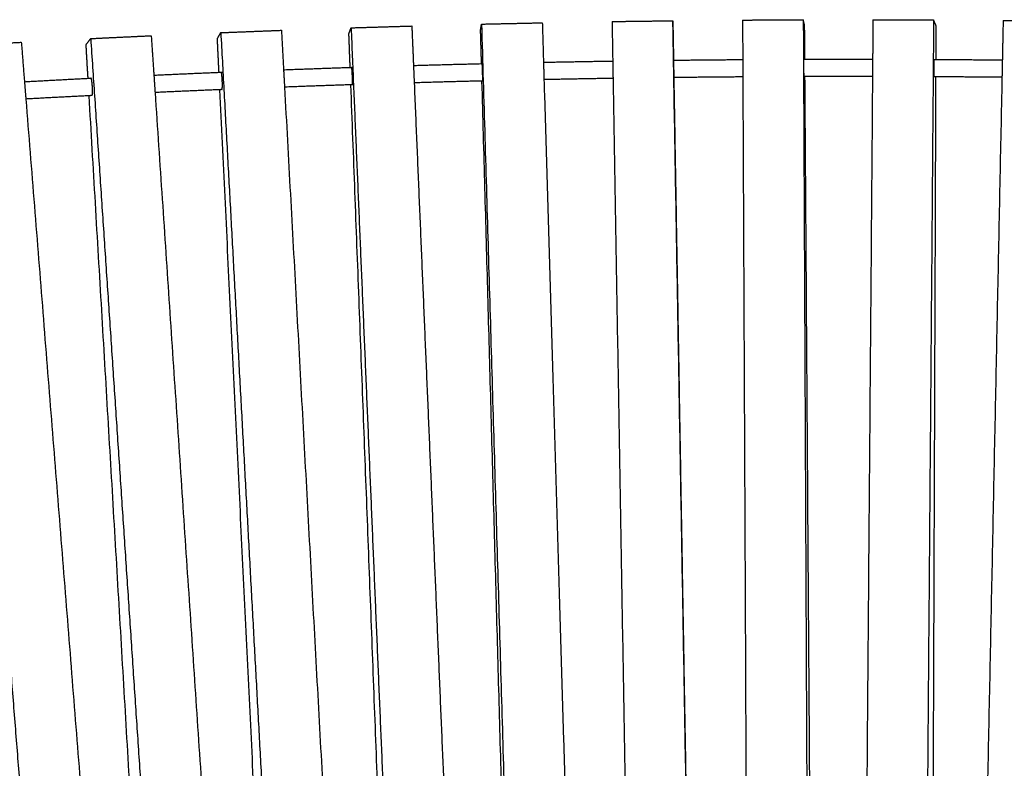
# Model space of a CAD drawing. Units: millimetres. Extents: x 0 to 6092, y 0 to 8615.
# Drawn here: x 2387 to 2708, y 2401 to 2645 of the extents above; entities that cross this region are included whole.
import ezdxf

# ---------------------------------------------------------------- set-up
doc = ezdxf.new("R2010")
doc.units = ezdxf.units.MM
doc.header["$MEASUREMENT"] = 0
doc.layers.add('1111 Astral Bench', color=7, linetype='Continuous', true_color=0x000000)

msp = doc.modelspace()

# ---------------------------------------------------------------- linework, layer by layer
at = {"layer": '1111 Astral Bench'}
for points, weights, degree in [([(2494.83, 2642.54), (2504.75, 2642.83), (2514.66, 2643.13)], [14625.4423133, 14627.3661105, 14629.2899078], 2), ([(2514.66, 2643.13), (2514.93, 2636.69), (2515.21, 2630.25)], [14629.2899078, 14628.9564192, 14628.6229307], 2), ([(2537.12, 2641.81), (2537.28, 2642.78), (2537.43, 2643.75)], [14659.9660846, 14646.6417028, 14633.317321], 2), ([(2537.43, 2643.75), (2547.35, 2643.96), (2557.28, 2644.17)], [14633.317321, 14634.6887882, 14636.0602554], 2), ([(2537.43, 2643.75), (2541.82, 2494.91), (2546.22, 2345.9)], [14633.317321, 14625.3036571, 14617.2899933], 2), ([(2557.28, 2644.17), (2557.47, 2637.73), (2557.66, 2631.28)], [14636.0602554, 14635.7131587, 14635.366062], 2), ([(2580.05, 2644.59), (2589.98, 2644.72), (2599.9, 2644.84)], [14638.8184103, 14639.6359826, 14640.4535549], 2), ([(2580.05, 2644.59), (2580.16, 2638.14), (2580.27, 2631.69)], [14638.8184103, 14638.4618088, 14638.1052073], 2), ([(2599.95, 2642.91), (2599.92, 2643.88), (2599.9, 2644.84)], [14667.154729, 14653.8041419, 14640.4535549], 2), ([(2599.9, 2644.84), (2602.56, 2488.62), (2605.24, 2332.21)], [14640.4535549, 14631.8223033, 14623.1910518], 2), ([(2622.67, 2645.07), (2632.58, 2645.11), (2642.5, 2645.15)], [14641.9393044, 14642.2020489, 14642.4647935], 2), ([(2622.67, 2645.07), (2622.7, 2638.62), (2622.73, 2632.17)], [14641.9393044, 14641.5782688, 14641.2172332], 2), ([(2642.94, 2643.22), (2642.72, 2644.19), (2642.5, 2645.15)], [14669.1918327, 14655.8283131, 14642.4647935], 2), ([(2642.5, 2645.15), (2643.2, 2491.87), (2643.9, 2338.41)], [14642.4647935, 14633.8900298, 14625.315266], 2), ([(2643.02, 2632.27), (2642.98, 2637.75), (2642.94, 2643.22)], [14670.0419503, 14669.6168915, 14669.1918327], 2), ([(2665.25, 2645.18), (2665.2, 2638.73), (2665.14, 2632.29)], [14642.6764423, 14642.3155756, 14641.954709], 2), ([(2665.25, 2645.18), (2675.15, 2645.14), (2685.05, 2645.09)], [14642.6764423, 14642.3840593, 14642.0916762], 2), ([(2685.05, 2645.09), (2683.84, 2492.57), (2682.63, 2339.87)], [14642.0916762, 14633.5624681, 14625.0332599], 2), ([(2685.89, 2643.17), (2685.47, 2644.13), (2685.05, 2645.09)], [14668.8180059, 14655.4548411, 14642.0916762], 2), ([(2685.85, 2632.21), (2685.87, 2637.69), (2685.89, 2643.17)], [14669.6685677, 14669.2432868, 14668.8180059], 2), ([(2707.76, 2644.93), (2707.63, 2638.48), (2707.5, 2632.04)], [14641.0289829, 14640.6729433, 14640.3169038], 2), ([(2707.76, 2644.93), (2717.64, 2644.8), (2727.52, 2644.67)], [14641.0289829, 14640.1818059, 14639.3346289], 2), ([(2409.8, 2639.02), (2419.69, 2639.49), (2429.57, 2639.96)], [14602.6091834, 14605.6304277, 14608.651672], 2), ([(2429.57, 2639.96), (2430, 2633.52), (2430.44, 2627.08)], [14608.651672, 14608.3590762, 14608.0664805], 2), ([(2451.17, 2639), (2451.72, 2639.98), (2452.28, 2640.96)], [14641.6669491, 14628.4346609, 14615.2023728], 2), ([(2452.28, 2640.96), (2462.18, 2641.34), (2472.09, 2641.73)], [14615.2023728, 14617.6763049, 14620.1502371], 2), ([(2452.28, 2640.96), (2460.45, 2491.22), (2468.62, 2341.33)], [14615.2023728, 14607.8782517, 14600.5541306], 2), ([(2472.09, 2641.73), (2472.44, 2635.28), (2472.79, 2628.84)], [14620.1502371, 14619.8349272, 14619.5196172], 2), ([(2494.12, 2640.59), (2494.48, 2641.56), (2494.83, 2642.54)], [14652.012181, 14638.7272471, 14625.4423133], 2), ([(2494.54, 2629.61), (2494.33, 2635.1), (2494.12, 2640.59)], [14652.9009925, 14652.4565867, 14652.012181], 2), ([(2494.83, 2642.54), (2501.1, 2493.47), (2507.37, 2344.25)], [14625.4423133, 14617.7313713, 14610.0204294], 2), ([(2537.43, 2630.84), (2537.27, 2636.32), (2537.12, 2641.81)], [14660.8359964, 14660.4010405, 14659.9660846], 2), ([(2600.14, 2631.96), (2600.04, 2637.44), (2599.95, 2642.91)], [14668.0108011, 14667.582765, 14667.154729], 2), ([(2367.43, 2636.72), (2377.29, 2637.27), (2387.15, 2637.82)], [14587.6771141, 14591.2422233, 14594.8073324], 2), ([(2367.43, 2636.72), (2379.4, 2486.31), (2391.38, 2335.78)], [14587.6771141, 14581.4831829, 14575.2892517], 2), ([(2387.15, 2637.82), (2387.66, 2631.38), (2388.17, 2624.94)], [14594.8073324, 14594.5419496, 14594.2765668], 2), ([(2408.3, 2637.04), (2409.05, 2638.03), (2409.8, 2639.02)], [14628.9421931, 14615.7756882, 14602.6091834], 2), ([(2408.95, 2626.04), (2408.62, 2631.54), (2408.3, 2637.04)], [14629.8880677, 14629.4151304, 14628.9421931], 2), ([(2409.8, 2639.02), (2419.87, 2488.89), (2429.95, 2338.61)], [14602.6091834, 14595.7939141, 14588.9786448], 2), ([(2451.71, 2628.01), (2451.44, 2633.5), (2451.17, 2639)], [14642.5810796, 14642.1240144, 14641.6669491], 2), ([(2515.21, 2630.25), (2522.68, 2630.46), (2530.16, 2630.66), (2537.64, 2630.84)], [14641.1665732, 14642.560179, 14643.8443552, 14645.0188985], 3), ([(2515.21, 2630.25), (2515.33, 2627.4), (2515.44, 2624.56)], [14628.6229307, 14628.4758855, 14628.3288402], 2), ([(2537.64, 2630.84), (2537.64, 2630.84), (2537.64, 2630.84), (2537.64, 2630.84)], [14645.0188985, 14645.0189913, 14645.019084, 14645.0191767], 3), ([(2537.65, 2630.84), (2537.7, 2630.84), (2537.76, 2630.84), (2537.81, 2630.84)], [14645.019468, 14645.0282037, 14645.0369332, 14645.0456567], 3), ([(2557.66, 2631.28), (2565.2, 2631.44), (2572.74, 2631.57), (2580.28, 2631.69)], [14647.8998878, 14648.8862281, 14649.7610595, 14650.524174], 3), ([(2557.66, 2631.28), (2557.74, 2628.44), (2557.83, 2625.6)], [14635.366062, 14635.2129939, 14635.0599258], 2), ([(2580.27, 2631.69), (2580.32, 2628.85), (2580.37, 2626.01)], [14638.1052073, 14637.9481657, 14637.7911241], 2), ([(2600.12, 2631.96), (2607.66, 2632.05), (2615.19, 2632.12), (2622.73, 2632.17)], [14652.2748092, 14652.8416858, 14653.296822, 14653.6402138], 3), ([(2622.73, 2632.17), (2622.74, 2629.33), (2622.75, 2626.49)], [14641.2172332, 14641.0582243, 14640.8992155], 2), ([(2642.56, 2632.27), (2642.63, 2632.27), (2642.69, 2632.27), (2642.76, 2632.27)], [14654.2860881, 14654.2873943, 14654.2886918, 14654.2899805], 3), ([(2642.76, 2632.27), (2650.22, 2632.29), (2657.69, 2632.3), (2665.14, 2632.29)], [14654.2899805, 14654.4339705, 14654.4681879, 14654.3926289], 3), ([(2665.14, 2632.29), (2665.12, 2629.45), (2665.1, 2626.6)], [14641.954709, 14641.7957991, 14641.6368892], 2), ([(2684.95, 2632.21), (2685.08, 2632.21), (2685.21, 2632.21), (2685.34, 2632.21)], [14653.9338917, 14653.9291205, 14653.9243149, 14653.9194751], 3), ([(2685.34, 2632.21), (2685.35, 2632.21), (2685.35, 2632.21), (2685.35, 2632.21)], [14653.9194751, 14653.9193708, 14653.9192664, 14653.919162], 3), ([(2685.35, 2632.21), (2685.52, 2632.21), (2685.69, 2632.21), (2685.85, 2632.21)], [14653.919162, 14653.9130067, 14653.9067961, 14653.9005299], 3), ([(2685.85, 2632.21), (2693.07, 2632.17), (2700.29, 2632.11), (2707.5, 2632.04)], [14653.9005299, 14653.6304488, 14653.2573583, 14652.7812549], 3), ([(2707.5, 2632.04), (2707.44, 2629.2), (2707.38, 2626.36)], [14640.3169038, 14640.1600145, 14640.0031253], 2), ([(2430.44, 2627.08), (2437.52, 2627.4), (2444.61, 2627.71), (2451.71, 2628.01)], [14620.6595001, 14622.7679325, 14624.7784683, 14626.6907568], 3), ([(2430.44, 2627.08), (2430.63, 2624.23), (2430.82, 2621.39)], [14608.0664805, 14607.9373574, 14607.8082344], 2), ([(2451.71, 2628.01), (2452.13, 2628.03), (2452.55, 2628.04), (2452.98, 2628.06)], [14626.6907568, 14626.8051913, 14626.9192741, 14627.0330049], 3), ([(2472.79, 2628.84), (2480.04, 2629.11), (2487.29, 2629.37), (2494.54, 2629.61)], [14632.0837978, 14633.8372891, 14635.4880879, 14637.0360086], 3), ([(2472.79, 2628.84), (2472.94, 2626), (2473.1, 2623.16)], [14619.5196172, 14619.3805214, 14619.2414257], 2), ([(2494.54, 2629.61), (2494.7, 2629.61), (2494.85, 2629.62), (2495, 2629.62)], [14637.0360086, 14637.0687364, 14637.1014182, 14637.134054], 3), ([(2495, 2629.62), (2495.01, 2629.62), (2495.01, 2629.62), (2495.01, 2629.62)], [14637.134054, 14637.1342553, 14637.1344565, 14637.1346577], 3), ([(2495.01, 2629.62), (2495.13, 2629.63), (2495.25, 2629.63), (2495.37, 2629.64)], [14637.1346577, 14637.1604979, 14637.1863092, 14637.2120917], 3), ([(2388.17, 2624.94), (2395.09, 2625.32), (2402.02, 2625.69), (2408.95, 2626.04)], [14606.9095948, 14609.3537332, 14611.7047248, 14613.9622406], 3), ([(2388.17, 2624.94), (2388.4, 2622.1), (2388.63, 2619.26)], [14594.2765668, 14594.1594014, 14594.0422361], 2), ([(2408.95, 2626.04), (2409.27, 2626.05), (2409.59, 2626.07), (2409.91, 2626.09)], [14613.9622406, 14614.0665413, 14614.1706425, 14614.2745441], 3), ([(2494.76, 2623.92), (2487.54, 2623.68), (2480.32, 2623.43), (2473.1, 2623.16)], [14637.9807915, 14636.4382719, 14634.7934965, 14633.0466491], 3), ([(2495.21, 2623.94), (2495.06, 2623.93), (2494.91, 2623.93), (2494.76, 2623.92)], [14638.0765575, 14638.0446794, 14638.0127574, 14637.9807915], 3), ([(2505.41, 2344.59), (2500.09, 2484.15), (2494.76, 2623.92)], [14676.00753, 14664.684357, 14653.3611839], 2), ([(2495.61, 2623.95), (2495.48, 2623.95), (2495.35, 2623.94), (2495.21, 2623.94)], [14638.1622594, 14638.1339477, 14638.1056012, 14638.0772198], 3), ([(2495.21, 2623.94), (2495.21, 2623.94), (2495.21, 2623.94), (2495.21, 2623.94)], [14638.0772198, 14638.0769991, 14638.0767783, 14638.0765575], 3), ([(2515.44, 2624.56), (2521.72, 2475.49), (2528.01, 2326.25)], [14628.3288402, 14620.6163242, 14612.9038083], 2), ([(2537.79, 2625.16), (2530.34, 2624.98), (2522.89, 2624.78), (2515.45, 2624.56)], [14645.9569165, 14644.7861643, 14643.5063786, 14642.1177609], 3), ([(2545.32, 2345.88), (2541.45, 2485.41), (2537.58, 2625.15)], [14683.4595506, 14672.373059, 14661.2865674], 2), ([(2537.98, 2625.16), (2537.92, 2625.16), (2537.86, 2625.16), (2537.79, 2625.16)], [14645.9859556, 14645.9762834, 14645.9666037, 14645.9569165], 3), ([(2580.37, 2626.01), (2572.86, 2625.89), (2565.34, 2625.75), (2557.83, 2625.6)], [14651.4579636, 14650.6970242, 14649.8248613, 14648.8416813], 3), ([(2557.83, 2625.6), (2562.5, 2467.67), (2567.18, 2309.56)], [14635.0599258, 14626.5568919, 14618.053858], 2), ([(2580.37, 2626.01), (2582.74, 2486.47), (2585.12, 2346.78)], [14637.7911241, 14630.0829791, 14622.374834], 2), ([(2622.75, 2626.49), (2615.24, 2626.43), (2607.73, 2626.36), (2600.21, 2626.28)], [14654.5703449, 14654.2278923, 14653.7741161, 14653.2090207], 3), ([(2605.28, 2332.5), (2602.76, 2479.27), (2600.23, 2626.28)], [14691.456575, 14679.9557744, 14668.4549738], 2), ([(2622.75, 2626.49), (2623.38, 2486.96), (2624.01, 2347.29)], [14640.8992155, 14633.0949304, 14625.2906452], 2), ([(2642.8, 2626.59), (2642.73, 2626.59), (2642.66, 2626.59), (2642.58, 2626.59)], [14655.2200888, 14655.2186892, 14655.2172791, 14655.2158585], 3), ([(2642.81, 2626.59), (2642.81, 2626.59), (2642.8, 2626.59), (2642.8, 2626.59)], [14655.2202493, 14655.2201958, 14655.2201423, 14655.2200888], 3), ([(2665.1, 2626.6), (2657.67, 2626.62), (2650.24, 2626.61), (2642.81, 2626.59)], [14655.3213433, 14655.3967274, 14655.3630279, 14655.2202493], 3), ([(2644.99, 2341.08), (2644.02, 2483.73), (2643.06, 2626.59)], [14692.6780786, 14681.5805208, 14670.482963], 2), ([(2665.1, 2626.6), (2663.99, 2487.09), (2662.87, 2347.43)], [14641.6368892, 14633.8355051, 14626.034121], 2), ([(2684.8, 2343.16), (2685.32, 2484.74), (2685.83, 2626.53)], [14692.1424395, 14681.1260173, 14670.1095951], 2), ([(2685.35, 2626.53), (2685.2, 2626.53), (2685.05, 2626.53), (2684.9, 2626.53)], [14654.8452055, 14654.8507078, 14654.856166, 14654.8615802], 3), ([(2685.83, 2626.53), (2685.67, 2626.53), (2685.51, 2626.53), (2685.35, 2626.53)], [14654.8272734, 14654.8333019, 14654.8392792, 14654.8452055], 3), ([(2707.39, 2626.36), (2700.21, 2626.43), (2693.02, 2626.49), (2685.83, 2626.53)], [14653.7111377, 14654.1855196, 14654.5575635, 14654.8272734], 3), ([(2707.38, 2626.36), (2704.53, 2486.85), (2701.67, 2347.2)], [14640.0031253, 14632.3037572, 14624.604389], 2), ([(2451.98, 2622.32), (2444.93, 2622.03), (2437.87, 2621.72), (2430.82, 2621.39)], [14627.6434269, 14625.7391389, 14623.7373386, 14621.6383722], 3), ([(2430.82, 2621.39), (2440.19, 2481.83), (2449.57, 2342.15)], [14607.8082344, 14601.4708953, 14595.1335563], 2), ([(2452.68, 2622.35), (2452.45, 2622.34), (2452.22, 2622.33), (2451.98, 2622.32)], [14627.8308481, 14627.7684797, 14627.7060059, 14627.6434269], 3), ([(2465.55, 2342.91), (2458.77, 2482.51), (2451.98, 2622.32)], [14666.3320379, 14654.6930727, 14643.0541076], 2), ([(2473.1, 2623.16), (2480.72, 2483.61), (2488.35, 2343.94)], [14619.2414257, 14612.4143889, 14605.5873522], 2), ([(2409.28, 2620.35), (2402.39, 2620), (2395.51, 2619.64), (2388.63, 2619.26)], [14614.9222605, 14612.6760623, 14610.3372499, 14607.9061472], 3), ([(2388.63, 2619.26), (2399.75, 2479.68), (2410.87, 2339.99)], [14594.0422361, 14588.2917998, 14582.5413635], 2), ([(2410.23, 2620.4), (2409.91, 2620.38), (2409.6, 2620.36), (2409.28, 2620.35)], [14615.2292392, 14615.1271059, 14615.0247796, 14614.9222605], 3), ([(2425.76, 2340.85), (2417.53, 2480.48), (2409.28, 2620.35)], [14654.4440974, 14642.4106153, 14630.3771332], 2)]:
    msp.add_rational_spline(points, weights, degree=degree, dxfattribs=at)
for points, weights, knots in [([(2537.79, 2625.16), (2537.81, 2625.16), (2537.81, 2625.29), (2537.82, 2625.92), (2537.82, 2626.55), (2537.8, 2627.28), (2537.79, 2628), (2537.76, 2628.78), (2537.71, 2630.08), (2537.68, 2630.56), (2537.66, 2630.75), (2537.65, 2630.81), (2537.65, 2630.84), (2537.64, 2630.84)], [14645.9001119, 14645.048374, 14644.1849495, 14642.1958811, 14641.2657677, 14640.8100228, 14640.3542779, 14640.4102573, 14641.5209211, 14642.5301008, 14643.7710977, 14644.1946722, 14644.6334177, 14645.0753399], [9.436301, 9.436301, 9.436301, 9.436301, 12.08652, 12.08652, 16.115391, 16.115391, 16.115391, 20.144263, 20.144263, 24.173087, 24.173087, 24.173087, 25.548198, 25.548198, 25.548198, 25.548198]), ([(2600.17, 2629.84), (2600.18, 2629.11), (2600.19, 2628.34), (2600.21, 2627.04), (2600.22, 2626.56), (2600.22, 2626.37), (2600.22, 2626.18), (2600.22, 2626.28), (2600.21, 2627.04), (2600.2, 2627.67), (2600.18, 2628.39), (2600.17, 2629.12), (2600.16, 2629.9), (2600.14, 2631.2), (2600.13, 2631.67), (2600.13, 2631.87), (2600.12, 2632.06), (2600.13, 2631.95), (2600.14, 2631.19), (2600.15, 2630.57), (2600.17, 2629.84)], [14657.4339088, 14657.8896368, 14657.8326, 14656.7181085, 14655.7063027, 14654.4625258, 14653.218749, 14651.8448754, 14649.4414024, 14648.5102439, 14648.0545159, 14647.5987879, 14647.6558248, 14648.7703164, 14649.7821222, 14651.0258991, 14652.2696759, 14653.6435494, 14656.0470224, 14656.9781808, 14657.4339088], [0, 0, 0, 0, 4.028741, 4.028741, 8.057475, 8.057475, 8.057475, 12.086209, 12.086209, 16.11495, 16.11495, 16.11495, 20.143691, 20.143691, 24.172425, 24.172425, 24.172425, 28.201159, 28.201159, 32.2299, 32.2299, 32.2299, 32.2299]), ([(2642.8, 2626.59), (2642.79, 2626.62), (2642.78, 2626.75), (2642.74, 2627.35), (2642.72, 2627.98), (2642.71, 2628.7), (2642.7, 2629.43), (2642.7, 2630.21), (2642.71, 2631.51), (2642.72, 2631.98), (2642.74, 2632.18), (2642.75, 2632.24), (2642.75, 2632.27), (2642.76, 2632.27)], [14654.9344199, 14654.1550865, 14653.372608, 14651.4493274, 14650.5176203, 14650.0618925, 14649.6061647, 14649.6637503, 14650.780196, 14651.7933274, 14653.0384868, 14653.4222025, 14653.8182676, 14654.2178286], [9.672522, 9.672522, 9.672522, 9.672522, 12.086206, 12.086206, 16.114945, 16.114945, 16.114945, 20.143685, 20.143685, 24.172418, 24.172418, 24.172418, 25.413936, 25.413936, 25.413936, 25.413936]), ([(2685.35, 2626.53), (2685.32, 2626.52), (2685.29, 2626.65), (2685.23, 2627.3), (2685.2, 2627.92), (2685.19, 2628.65), (2685.18, 2629.38), (2685.19, 2630.15), (2685.23, 2631.45), (2685.27, 2631.93), (2685.31, 2632.12), (2685.32, 2632.18), (2685.34, 2632.21), (2685.35, 2632.21)], [14654.9894224, 14654.0712492, 14653.1319787, 14651.0766985, 14650.1450063, 14649.6892785, 14649.2335507, 14649.2911213, 14650.4075136, 14651.4206087, 14652.6657302, 14653.0731278, 14653.4944471, 14653.9190915], [9.23021, 9.23021, 9.23021, 9.23021, 12.086206, 12.086206, 16.114946, 16.114946, 16.114946, 20.143686, 20.143686, 24.172419, 24.172419, 24.172419, 25.490601, 25.490601, 25.490601, 25.490601]), ([(2452.68, 2622.35), (2452.71, 2622.36), (2452.75, 2622.49), (2452.8, 2623.12), (2452.81, 2623.75), (2452.8, 2624.48), (2452.78, 2625.21), (2452.73, 2625.98), (2452.62, 2627.28), (2452.55, 2627.76), (2452.48, 2627.95), (2452.46, 2628.02), (2452.43, 2628.05), (2452.41, 2628.04)], [14627.7782012, 14626.9325441, 14626.0747109, 14624.0971337, 14623.1709325, 14622.7151876, 14622.2594428, 14622.3115099, 14623.4082467, 14624.4079822, 14625.6391319, 14626.0998062, 14626.57877, 14627.0603291], [9.436122, 9.436122, 9.436122, 9.436122, 12.08652, 12.08652, 16.115391, 16.115391, 16.115391, 20.144263, 20.144263, 24.173088, 24.173088, 24.173088, 25.680602, 25.680602, 25.680602, 25.680602]), ([(2495.21, 2623.94), (2495.23, 2623.94), (2495.26, 2624.07), (2495.29, 2624.71), (2495.29, 2625.33), (2495.27, 2626.06), (2495.26, 2626.79), (2495.23, 2627.56), (2495.14, 2628.87), (2495.09, 2629.34), (2495.05, 2629.53), (2495.03, 2629.6), (2495.02, 2629.63), (2495, 2629.62)], [14638.0489708, 14637.1911567, 14636.3202736, 14634.327835, 14633.3993975, 14632.9436526, 14632.4879078, 14632.5422113, 14633.6469094, 14634.6520436, 14635.8888224, 14636.3315603, 14636.7910083, 14637.2533698], [9.40831, 9.40831, 9.40831, 9.40831, 12.086519, 12.086519, 16.115391, 16.115391, 16.115391, 20.144262, 20.144262, 24.173087, 24.173087, 24.173087, 25.615312, 25.615312, 25.615312, 25.615312]), ([(2410.23, 2620.4), (2410.28, 2620.42), (2410.32, 2620.55), (2410.39, 2621.17), (2410.41, 2621.79), (2410.39, 2622.52), (2410.37, 2623.26), (2410.32, 2624.03), (2410.17, 2625.33), (2410.08, 2625.81), (2409.99, 2625.99), (2409.96, 2626.07), (2409.92, 2626.1), (2409.89, 2626.08)], [14614.9924927, 14614.2121457, 14613.4264434, 14611.5149008, 14610.5914947, 14610.1357499, 14609.6800052, 14609.7292773, 14610.816065, 14611.809054, 14613.0331696, 14613.5104857, 14614.0077068, 14614.5071608], [9.632115, 9.632115, 9.632115, 9.632115, 12.086518, 12.086518, 16.115388, 16.115388, 16.115388, 20.144259, 20.144259, 24.173083, 24.173083, 24.173083, 25.744032, 25.744032, 25.744032, 25.744032])]:
    msp.add_rational_spline(points, weights, degree=3, knots=knots, dxfattribs=at)

doc.saveas('drawing.dxf')
